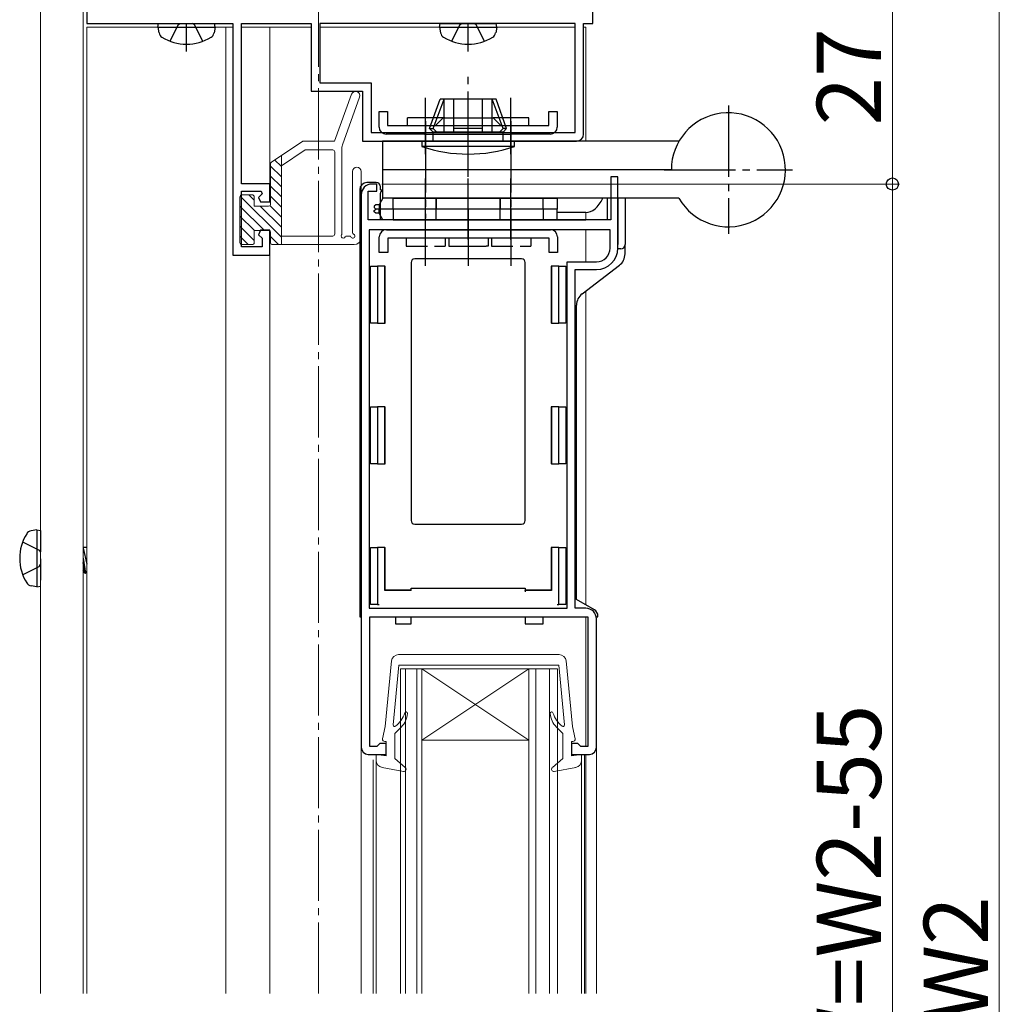
# Model space of a CAD drawing. Extents: x 0 to 1980, y 0 to 3205.
# Drawn here: x 1600 to 1738, y 2339 to 2477 of the extents above; entities that cross this region are included whole.
import ezdxf

# ---------------------------------------------------------------- set-up
doc = ezdxf.new("R2010")
doc.units = 0
doc.linetypes.add('YCENTER_1', pattern=[13, 10, -1, 1, -1])
doc.linetypes.add('YHIDDEN_1', pattern=[4, 3, -1])
for name, color, linetype, lineweight in [('REF1', 131, 'CONTINUOUS', 13), ('YKK_11', 7, 'CONTINUOUS', 30), ('YKK_12', 2, 'CONTINUOUS', 13), ('YKK_13', 4, 'CONTINUOUS', 30), ('YKK_D', 6, 'CONTINUOUS', 13)]:
    doc.layers.add(name, color=color, linetype=linetype, lineweight=lineweight)
doc.styles.get("Standard").update_dxf_attribs({"font": 'txt', "bigfont": 'BIGFONT'})

msp = doc.modelspace()

# ---------------------------------------------------------------- linework, layer by layer
at = {"layer": 'REF1', "linetype": 'Continuous', "lineweight": 13, "ltscale": 0.5}
for p, q in [((1644.58, 2459.69), (1646.94, 2466.3)), ((1648.07, 2465.89), (1645.67, 2459.19)), ((1640.11, 2459.69), (1635.74, 2456.78)), ((1644.58, 2459.69), (1640.11, 2459.69)), ((1645.61, 2458.85), (1645.61, 2446.69)), ((1637.02, 2457.63), (1637.11, 2457.54)), ((1637.11, 2456.25), (1640.47, 2458.49)), ((1637.11, 2445.19), (1637.11, 2457.69)), ((1644.31, 2458.49), (1640.47, 2458.49)), ((1644.61, 2446.69), (1644.61, 2458.19)), ((1635.61, 2456.53), (1635.61, 2450.89)), ((1635.61, 2456.21), (1637.11, 2454.71)), ((1636.17, 2457.07), (1637.11, 2456.13)), ((1635.61, 2454.8), (1637.11, 2453.3)), ((1647.11, 2446.87), (1647.11, 2455.44)), ((1648.31, 2446.19), (1648.31, 2455.44)), ((1635.61, 2453.38), (1637.11, 2451.88)), ((1631.31, 2445.49), (1631.31, 2451.89)), ((1631.33, 2452.01), (1637.11, 2446.23)), ((1633.01, 2452.19), (1631.61, 2452.19)), ((1632.56, 2452.19), (1633.31, 2451.44)), ((1633.31, 2450.59), (1633.31, 2451.89)), ((1635.61, 2451.97), (1637.11, 2450.47)), ((1631.31, 2450.61), (1634.73, 2447.19)), ((1633.31, 2450.59), (1635.31, 2450.59)), ((1634.16, 2450.59), (1637.11, 2447.64)), ((1635.5, 2450.66), (1637.11, 2449.06)), ((1631.31, 2449.2), (1633.31, 2447.2)), ((1631.31, 2447.78), (1633.31, 2445.78)), ((1631.31, 2446.37), (1632.48, 2445.19)), ((1633.31, 2447.19), (1635.31, 2447.19)), ((1633.31, 2445.49), (1633.31, 2447.19)), ((1635.61, 2446.89), (1635.61, 2445.49)), ((1635.61, 2446.31), (1636.73, 2445.19)), ((1637.11, 2446.39), (1644.31, 2446.39)), ((1646.27, 2446.39), (1646.68, 2446.39)), ((1631.61, 2445.19), (1633.01, 2445.19)), ((1635.91, 2445.19), (1647.31, 2445.19))]:
    msp.add_line(p, q, dxfattribs=at)
for centre, radius, start, end in [((1647.51, 2466.09), 0.6, 340.2655, 160.2655), ((1646.61, 2458.85), 1, 160.2655, 180), ((1644.31, 2458.19), 0.3, 0, 90), ((1635.91, 2456.53), 0.3, 123.6901, 180), ((1647.71, 2455.44), 0.6, 0, 180), ((1631.61, 2451.89), 0.3, 90, 180), ((1633.01, 2451.89), 0.3, 0, 90), ((1635.31, 2450.89), 0.3, 270, 0), ((1635.31, 2446.89), 0.3, 0, 90), ((1644.31, 2446.69), 0.3, 270, 0), ((1645.81, 2446.39), 0.3, 143.1301, 336.4218), ((1645.41, 2446.69), 0.2, 323.1301, 0), ((1646.27, 2446.19), 0.2, 90, 156.4218), ((1646.68, 2446.19), 0.2, 23.5782, 90), ((1647.14, 2446.39), 0.3, 203.5782, 70.4249), ((1647.31, 2446.87), 0.2, 180, 250.4249), ((1647.31, 2446.19), 1, 270, 0), ((1631.61, 2445.49), 0.3, 180, 270), ((1633.01, 2445.49), 0.3, 270, 0), ((1635.91, 2445.49), 0.3, 180, 270)]:
    msp.add_arc(centre, radius, start, end, dxfattribs=at)
at = {"layer": 'YKK_11', "linetype": 'ByBlock', "lineweight": -2, "ltscale": 0.5}
for p, q in [((1680.81, 2476.2), (1680.81, 2488.2)), ((1609.81, 2480.7), (1609.81, 2476.2)), ((1609.81, 2476.2), (1630.31, 2476.2)), ((1630.31, 2476.2), (1630.31, 2443.7)), ((1631.51, 2453.7), (1631.51, 2476.2)), ((1631.51, 2476.2), (1641.31, 2476.2)), ((1641.31, 2476.2), (1641.31, 2466.7)), ((1678.31, 2476.2), (1642.51, 2476.2)), ((1678.31, 2476.2), (1642.51, 2476.2)), ((1642.51, 2476.2), (1642.51, 2467.9)), ((1678.31, 2460.9), (1678.31, 2476.2)), ((1679.51, 2460.7), (1679.51, 2476.2)), ((1679.51, 2476.2), (1680.81, 2476.2)), ((1642.51, 2467.9), (1649.71, 2467.9)), ((1649.71, 2467.9), (1649.71, 2460.9)), ((1641.31, 2466.7), (1648.51, 2466.7)), ((1648.51, 2466.7), (1648.51, 2459.7)), ((1649.71, 2460.9), (1678.31, 2460.9)), ((1648.51, 2459.7), (1678.51, 2459.7)), ((1684.31, 2454.69), (1683.31, 2454.69)), ((1683.31, 2454.69), (1683.31, 2448.69)), ((1684.31, 2444.69), (1684.31, 2454.69)), ((1635.51, 2453.7), (1631.51, 2453.7)), ((1635.51, 2451.2), (1635.51, 2453.7)), ((1650.51, 2453.69), (1649.81, 2453.69)), ((1650.51, 2452.69), (1650.51, 2453.69)), ((1631.51, 2444.9), (1631.51, 2452.7)), ((1631.51, 2452.7), (1634.28, 2452.7)), ((1634.43, 2452.33), (1633.92, 2451.81)), ((1633.92, 2451.81), (1634.18, 2451.2)), ((1634.28, 2452.7), (1634.43, 2452.33)), ((1648.31, 2452.19), (1648.31, 2374.69)), ((1649.31, 2448.69), (1649.31, 2452.69)), ((1649.31, 2452.69), (1650.51, 2452.69)), ((1634.18, 2451.2), (1635.51, 2451.2)), ((1683.31, 2448.69), (1649.31, 2448.69)), ((1634.18, 2447.2), (1633.92, 2446.58)), ((1633.92, 2446.58), (1634.41, 2446.09)), ((1635.51, 2447.2), (1634.18, 2447.2)), ((1635.51, 2443.7), (1635.51, 2447.2)), ((1649.41, 2447.29), (1649.41, 2394.19)), ((1649.41, 2447.29), (1649.41, 2394.19)), ((1683.21, 2447.29), (1649.41, 2447.29)), ((1683.21, 2444.69), (1683.21, 2447.29)), ((1634.41, 2444.9), (1631.51, 2444.9)), ((1634.41, 2446.09), (1634.41, 2444.9)), ((1630.31, 2443.7), (1635.51, 2443.7)), ((1677.21, 2394.19), (1677.21, 2442.79)), ((1677.21, 2442.79), (1681.31, 2442.79)), ((1678.31, 2394.19), (1678.31, 2441.69)), ((1678.31, 2441.69), (1681.31, 2441.69)), ((1649.41, 2394.19), (1677.21, 2394.19)), ((1679.81, 2394.19), (1678.31, 2394.19)), ((1649.51, 2374.79), (1649.51, 2392.99)), ((1649.51, 2392.99), (1680.11, 2392.99)), ((1680.11, 2392.99), (1680.11, 2374.79)), ((1681.31, 2374.69), (1681.31, 2392.69)), ((1650.51, 2374.79), (1649.51, 2374.79)), ((1650.71, 2374.99), (1650.51, 2374.79)), ((1650.91, 2375.19), (1650.71, 2374.99)), ((1651.81, 2375.19), (1650.91, 2375.19)), ((1651.81, 2373.69), (1651.81, 2375.19)), ((1678.71, 2375.19), (1677.81, 2375.19)), ((1677.81, 2375.19), (1677.81, 2373.69)), ((1678.91, 2374.99), (1678.71, 2375.19)), ((1679.11, 2374.79), (1678.91, 2374.99)), ((1680.11, 2374.79), (1679.11, 2374.79)), ((1649.31, 2373.69), (1651.81, 2373.69)), ((1677.81, 2373.69), (1680.31, 2373.69))]:
    msp.add_line(p, q, dxfattribs=at)
for centre, radius, start, end in [((1678.51, 2460.7), 1, 270, 360), ((1649.81, 2452.19), 1.5, 90, 180), ((1681.31, 2444.69), 3, 270, 360), ((1681.31, 2444.69), 1.9, 270, 360), ((1679.81, 2392.69), 1.5, 0, 90), ((1649.31, 2374.69), 1, 180, 270), ((1680.31, 2374.69), 1, 270, 360)]:
    msp.add_arc(centre, radius, start, end, dxfattribs=at)
at = {"layer": 'YKK_12', "linetype": 'YCENTER_1'}
msp.add_line((1642.31, 2340.12), (1642.31, 2517.6), dxfattribs=at)
at = {"layer": 'YKK_12'}
for p, q in [((1603.31, 2340.12), (1603.31, 2490.38)), ((1609.31, 2340.12), (1609.31, 2480.7)), ((1619.81, 2475.7), (1609.81, 2475.7)), ((1609.81, 2340.12), (1609.81, 2475.7)), ((1627.81, 2475.7), (1630.31, 2475.7)), ((1641.31, 2475.7), (1631.51, 2475.7)), ((1642.51, 2475.7), (1659.31, 2475.7)), ((1667.31, 2475.7), (1678.31, 2475.7)), ((1679.51, 2475.7), (1679.81, 2475.7)), ((1679.81, 2459.69), (1679.81, 2475.7)), ((1679.81, 2448.69), (1679.81, 2449.69)), ((1679.81, 2442.79), (1679.81, 2447.29)), ((1679.81, 2394.65), (1679.81, 2438.69)), ((1679.81, 2374.79), (1679.81, 2392.99)), ((1681.31, 2374.62), (1681.31, 2340.12)), ((1679.61, 2373.69), (1679.61, 2340.12)), ((1679.81, 2373.69), (1679.81, 2340.12)), ((1650.01, 2372.92), (1650.01, 2340.12)), ((1650.41, 2372.92), (1650.41, 2340.12)), ((1679.21, 2372.83), (1679.21, 2340.12))]:
    msp.add_line(p, q, dxfattribs=at)
at = {"layer": 'YKK_12', "linetype": 'Continuous', "lineweight": 13, "ltscale": 0.5}
for p, q in [((1629.31, 2475.7), (1629.31, 2340.12)), ((1635.51, 2475.7), (1635.51, 2453.4)), ((1635.51, 2444.2), (1635.51, 2340.12)), ((1648.31, 2400.69), (1648.31, 2340.12))]:
    msp.add_line(p, q, dxfattribs=at)
at = {"layer": 'YKK_12', "linetype": 'Continuous', "ltscale": 0.5}
msp.add_line((1681.51, 2441.7), (1681.51, 2441.7), dxfattribs=at)
at = {"layer": 'YKK_12', "linetype": 'Continuous'}
for p, q in [((1653.82, 2385.69), (1671.82, 2385.69)), ((1653.82, 2385.69), (1653.82, 2340.12)), ((1654.52, 2340.12), (1654.52, 2385.69)), ((1656.12, 2385.69), (1656.12, 2340.12)), ((1656.82, 2385.69), (1671.82, 2375.69)), ((1671.82, 2385.69), (1656.82, 2375.69)), ((1656.82, 2340.12), (1656.82, 2385.69)), ((1675.82, 2385.69), (1671.82, 2385.69)), ((1671.82, 2385.69), (1671.82, 2340.12)), ((1672.82, 2340.12), (1672.82, 2385.69)), ((1674.72, 2385.69), (1674.72, 2340.12)), ((1675.82, 2340.12), (1675.82, 2385.69)), ((1656.82, 2375.69), (1671.82, 2375.69))]:
    msp.add_line(p, q, dxfattribs=at)
at = {"layer": 'YKK_13'}
for p, q in [((1619.81, 2475.7), (1619.9, 2476.2)), ((1619.81, 2475.7), (1619.95, 2474.89)), ((1619.81, 2475.7), (1627.81, 2475.7)), ((1619.9, 2476.2), (1627.72, 2476.2)), ((1627.81, 2475.7), (1627.67, 2474.89)), ((1627.81, 2475.7), (1627.72, 2476.2)), ((1659.31, 2475.7), (1659.4, 2476.2)), ((1659.31, 2475.7), (1659.45, 2474.89)), ((1659.31, 2475.7), (1667.31, 2475.7)), ((1659.4, 2476.2), (1667.22, 2476.2)), ((1667.31, 2475.7), (1667.17, 2474.89)), ((1667.31, 2475.7), (1667.22, 2476.2)), ((1657.91, 2461.49), (1659.4, 2465.59)), ((1658.41, 2461.49), (1659.96, 2465.59)), ((1667.22, 2465.59), (1659.4, 2465.59)), ((1659.96, 2460.99), (1659.96, 2465.59)), ((1661.31, 2460.99), (1661.31, 2465.59)), ((1665.31, 2460.99), (1665.31, 2465.59)), ((1666.66, 2460.99), (1666.66, 2465.59)), ((1668.21, 2461.49), (1666.66, 2465.59)), ((1668.71, 2461.49), (1667.22, 2465.59)), ((1650.81, 2461.69), (1650.81, 2463.89)), ((1650.81, 2463.89), (1652.01, 2463.89)), ((1652.01, 2463.89), (1652.01, 2461.89)), ((1660.06, 2462.99), (1654.81, 2462.99)), ((1658.71, 2461.89), (1659.81, 2462.99)), ((1659.81, 2462.99), (1666.81, 2462.99)), ((1667.91, 2461.89), (1666.81, 2462.99)), ((1671.81, 2462.99), (1666.81, 2462.99)), ((1671.81, 2461.89), (1671.81, 2462.99)), ((1674.61, 2461.89), (1674.61, 2463.89)), ((1674.61, 2463.89), (1675.81, 2463.89)), ((1675.81, 2463.89), (1675.81, 2461.69)), ((1652.01, 2461.89), (1674.61, 2461.89)), ((1658.41, 2460.99), (1657.91, 2461.49)), ((1657.91, 2461.49), (1658.41, 2461.49)), ((1658.91, 2460.99), (1658.41, 2461.49)), ((1665.31, 2461.49), (1661.31, 2461.49)), ((1667.71, 2460.99), (1668.21, 2461.49)), ((1668.21, 2460.99), (1668.71, 2461.49)), ((1668.71, 2461.49), (1668.21, 2461.49)), ((1657.21, 2460.69), (1651.81, 2460.69)), ((1657.21, 2460.69), (1669.41, 2460.69)), ((1658.41, 2459.69), (1658.41, 2460.99)), ((1668.21, 2460.99), (1658.41, 2460.99)), ((1668.21, 2459.69), (1668.21, 2460.99)), ((1674.81, 2460.69), (1669.41, 2460.69)), ((1692.88, 2459.69), (1651.31, 2459.69)), ((1651.31, 2459.69), (1651.31, 2451.69)), ((1656.81, 2459.69), (1656.81, 2458.98)), ((1656.81, 2459.69), (1669.81, 2459.69)), ((1669.81, 2458.98), (1656.81, 2458.98)), ((1669.81, 2458.98), (1669.81, 2459.69)), ((1691.81, 2455.69), (1651.31, 2455.69)), ((1650.41, 2453.89), (1649.11, 2453.89)), ((1651.01, 2452.89), (1651.01, 2453.29)), ((1648.11, 2452.89), (1648.11, 2392.99)), ((1651.01, 2452.89), (1651.31, 2452.89)), ((1651.01, 2451.14), (1651.01, 2452.39)), ((1692.88, 2451.69), (1651.31, 2451.69)), ((1652.81, 2450.19), (1652.81, 2451.69)), ((1652.81, 2451.69), (1675.81, 2451.69)), ((1658.81, 2451.69), (1658.81, 2450.19)), ((1658.81, 2450.19), (1658.81, 2451.69)), ((1667.81, 2451.69), (1667.81, 2450.19)), ((1667.81, 2450.19), (1667.81, 2451.69)), ((1675.81, 2451.69), (1675.81, 2450.19)), ((1651.01, 2448.69), (1651.01, 2451.14)), ((1682.81, 2451.69), (1682.81, 2448.69)), ((1684.31, 2451.69), (1684.31, 2445.19)), ((1685.31, 2451.69), (1685.31, 2445.19)), ((1675.81, 2450.19), (1652.81, 2450.19)), ((1675.81, 2450.19), (1652.81, 2450.19)), ((1675.81, 2450.19), (1652.81, 2450.19)), ((1675.81, 2450.19), (1652.81, 2450.19)), ((1652.81, 2450.19), (1652.81, 2448.69)), ((1658.81, 2448.69), (1658.81, 2450.19)), ((1658.81, 2448.69), (1658.81, 2450.19)), ((1667.81, 2448.69), (1667.81, 2450.19)), ((1667.81, 2448.69), (1667.81, 2450.19)), ((1675.81, 2448.69), (1675.81, 2450.19)), ((1679.81, 2449.69), (1675.81, 2449.69)), ((1654.01, 2448.69), (1651.01, 2448.69)), ((1652.81, 2448.69), (1675.81, 2448.69)), ((1654.01, 2448.69), (1679.81, 2448.69)), ((1682.81, 2448.69), (1679.81, 2448.69)), ((1650.85, 2444.09), (1650.85, 2446.29)), ((1651.85, 2447.29), (1674.85, 2447.29)), ((1675.85, 2446.29), (1675.85, 2444.09)), ((1674.65, 2446.09), (1652.05, 2446.09)), ((1652.05, 2446.09), (1652.05, 2444.09)), ((1660.6, 2446.09), (1660.6, 2444.99)), ((1660.6, 2444.99), (1660.85, 2444.99)), ((1660.85, 2444.99), (1665.85, 2444.99)), ((1674.65, 2444.09), (1674.65, 2446.09)), ((1684.31, 2444.59), (1684.31, 2445.19)), ((1685.31, 2443.88), (1685.31, 2445.19)), ((1652.05, 2444.09), (1650.85, 2444.09)), ((1675.85, 2444.09), (1674.65, 2444.09)), ((1684.71, 2444.59), (1684.31, 2444.59)), ((1649.61, 2434.19), (1649.61, 2442.19)), ((1649.61, 2442.19), (1650.61, 2442.19)), ((1650.61, 2442.19), (1650.61, 2434.19)), ((1651.61, 2442.19), (1650.61, 2442.19)), ((1651.61, 2434.19), (1651.61, 2442.19)), ((1651.61, 2442.19), (1651.67, 2442.19)), ((1651.67, 2434.19), (1651.67, 2442.19)), ((1655.31, 2442.69), (1655.31, 2406.49)), ((1670.81, 2443.19), (1655.81, 2443.19)), ((1671.31, 2406.49), (1671.31, 2442.69)), ((1674.97, 2442.19), (1674.97, 2434.19)), ((1675.01, 2442.19), (1674.97, 2442.19)), ((1675.01, 2442.19), (1675.01, 2434.19)), ((1676.01, 2442.19), (1675.01, 2442.19)), ((1676.01, 2434.19), (1676.01, 2442.19)), ((1676.01, 2442.19), (1677.01, 2442.19)), ((1677.01, 2442.19), (1677.01, 2434.19)), ((1679.29, 2438.29), (1684.52, 2442.29)), ((1678.51, 2395.41), (1678.51, 2436.71)), ((1650.61, 2434.19), (1649.61, 2434.19)), ((1650.61, 2434.19), (1651.61, 2434.19)), ((1651.61, 2434.19), (1651.67, 2434.19)), ((1675.01, 2434.19), (1674.97, 2434.19)), ((1675.01, 2434.19), (1676.01, 2434.19)), ((1677.01, 2434.19), (1676.01, 2434.19)), ((1649.61, 2414.44), (1649.61, 2422.44)), ((1649.61, 2422.44), (1650.61, 2422.44)), ((1650.61, 2422.44), (1650.61, 2414.44)), ((1651.61, 2422.44), (1650.61, 2422.44)), ((1651.61, 2414.44), (1651.61, 2422.44)), ((1651.61, 2422.44), (1651.65, 2422.44)), ((1651.65, 2414.44), (1651.65, 2422.44)), ((1674.97, 2422.44), (1674.97, 2414.44)), ((1675.01, 2422.44), (1674.97, 2422.44)), ((1675.01, 2422.44), (1675.01, 2414.44)), ((1676.01, 2422.44), (1675.01, 2422.44)), ((1676.01, 2414.44), (1676.01, 2422.44)), ((1676.01, 2422.44), (1677.01, 2422.44)), ((1677.01, 2422.44), (1677.01, 2414.44)), ((1650.61, 2414.44), (1649.61, 2414.44)), ((1650.61, 2414.44), (1651.61, 2414.44)), ((1651.61, 2414.44), (1651.65, 2414.44)), ((1675.01, 2414.44), (1674.97, 2414.44)), ((1675.01, 2414.44), (1676.01, 2414.44)), ((1677.01, 2414.44), (1676.01, 2414.44)), ((1602.81, 2405.19), (1602.01, 2405.05)), ((1602.81, 2405.19), (1602.81, 2397.19)), ((1602.81, 2405.19), (1603.31, 2405.11)), ((1655.81, 2405.99), (1670.81, 2405.99)), ((1600.83, 2403.49), (1603.15, 2402.34)), ((1649.61, 2394.69), (1649.61, 2402.69)), ((1649.61, 2402.69), (1650.61, 2402.69)), ((1650.61, 2402.69), (1650.61, 2394.69)), ((1651.61, 2402.69), (1650.61, 2402.69)), ((1651.61, 2396.69), (1651.61, 2402.69)), ((1651.61, 2402.69), (1651.65, 2402.69)), ((1651.65, 2396.73), (1651.65, 2402.69)), ((1674.97, 2402.69), (1674.97, 2396.73)), ((1675.01, 2402.69), (1674.97, 2402.69)), ((1675.01, 2402.69), (1675.01, 2396.69)), ((1676.01, 2402.69), (1675.01, 2402.69)), ((1676.01, 2394.69), (1676.01, 2402.69)), ((1676.01, 2402.69), (1677.01, 2402.69)), ((1677.01, 2402.69), (1677.01, 2394.69)), ((1600.83, 2398.89), (1603.15, 2400.05)), ((1602.81, 2397.19), (1602.01, 2397.34)), ((1602.81, 2397.19), (1603.31, 2397.28)), ((1651.61, 2396.69), (1651.65, 2396.73)), ((1655.31, 2396.69), (1651.61, 2396.69)), ((1655.31, 2396.73), (1651.65, 2396.73)), ((1655.31, 2396.99), (1671.31, 2396.99)), ((1655.31, 2396.73), (1655.31, 2396.99)), ((1655.31, 2396.69), (1655.31, 2396.73)), ((1671.31, 2396.99), (1671.31, 2396.73)), ((1674.97, 2396.73), (1671.31, 2396.73)), ((1671.31, 2396.69), (1671.31, 2396.73)), ((1675.01, 2396.69), (1671.31, 2396.69)), ((1671.31, 2396.69), (1671.31, 2396.49)), ((1675.01, 2396.69), (1674.97, 2396.73)), ((1681.01, 2393.96), (1678.51, 2395.41)), ((1650.61, 2394.69), (1649.61, 2394.69)), ((1650.61, 2394.69), (1650.81, 2394.69)), ((1675.81, 2394.69), (1676.01, 2394.69)), ((1677.01, 2394.69), (1676.01, 2394.69)), ((1648.11, 2392.99), (1648.31, 2392.99)), ((1653.11, 2392.99), (1653.11, 2391.99)), ((1655.31, 2391.99), (1655.31, 2392.99)), ((1671.31, 2392.99), (1671.31, 2391.99)), ((1673.81, 2391.99), (1673.81, 2392.99)), ((1681.28, 2392.99), (1681.51, 2392.99)), ((1681.51, 2392.99), (1681.51, 2393.1)), ((1653.11, 2391.99), (1655.31, 2391.99)), ((1671.31, 2391.99), (1673.81, 2391.99))]:
    msp.add_line(p, q, dxfattribs=at)
at = {"layer": 'YKK_13', "linetype": 'YHIDDEN_1'}
for p, q in [((1621.51, 2473.72), (1622.66, 2476.03)), ((1622.66, 2476.03), (1622.97, 2476.2)), ((1624.95, 2476.03), (1624.65, 2476.2)), ((1626.11, 2473.72), (1624.95, 2476.03)), ((1661.01, 2473.72), (1662.16, 2476.03)), ((1662.16, 2476.03), (1662.47, 2476.2)), ((1664.45, 2476.03), (1664.15, 2476.2)), ((1665.61, 2473.72), (1664.45, 2476.03)), ((1654.81, 2461.89), (1654.81, 2462.99)), ((1654.6, 2446.09), (1654.6, 2444.99)), ((1654.6, 2444.99), (1660.1, 2444.99)), ((1660.1, 2446.09), (1660.1, 2444.99)), ((1666.1, 2444.99), (1665.85, 2444.99)), ((1666.1, 2446.09), (1666.1, 2444.99)), ((1666.6, 2446.09), (1666.6, 2444.99)), ((1666.6, 2444.99), (1672.1, 2444.99)), ((1672.1, 2446.09), (1672.1, 2444.99)), ((1603.31, 2405.11), (1603.31, 2397.28)), ((1603.15, 2402.34), (1603.31, 2402.03)), ((1609.31, 2402.74), (1609.81, 2402.74)), ((1609.31, 2402.6), (1609.81, 2400.39)), ((1609.31, 2401.19), (1609.66, 2399.09)), ((1609.56, 2399.09), (1609.31, 2400.59)), ((1603.15, 2400.05), (1603.31, 2400.36)), ((1609.56, 2399.09), (1609.31, 2399.53)), ((1609.66, 2399.09), (1609.81, 2399.35)), ((1609.56, 2399.09), (1609.66, 2399.09))]:
    msp.add_line(p, q, dxfattribs=at)
at = {"layer": 'YKK_13', "linetype": 'YCENTER_1'}
for p, q in [((1623.81, 2472.29), (1623.81, 2476.2)), ((1623.81, 2472.3), (1623.81, 2476.2)), ((1663.31, 2472.3), (1663.31, 2476.2)), ((1663.31, 2454.68), (1663.31, 2468.71)), ((1657.31, 2457.9), (1657.31, 2465.79)), ((1663.31, 2457.28), (1663.31, 2466.13)), ((1669.31, 2457.9), (1669.31, 2465.79)), ((1699.81, 2464.69), (1699.81, 2446.69)), ((1657.31, 2462.49), (1657.31, 2448.9)), ((1669.31, 2462.49), (1669.31, 2448.9)), ((1657.31, 2445.9), (1657.31, 2454.49)), ((1657.31, 2445.9), (1657.31, 2454.49)), ((1663.31, 2445.9), (1663.31, 2454.49)), ((1663.31, 2445.9), (1663.31, 2454.49)), ((1669.31, 2445.9), (1669.31, 2454.49)), ((1669.31, 2445.9), (1669.31, 2454.49)), ((1690.81, 2455.69), (1708.81, 2455.69)), ((1657.35, 2442.2), (1657.35, 2450.09)), ((1663.35, 2442.2), (1663.35, 2450.09)), ((1669.31, 2450.09), (1669.31, 2442.2))]:
    msp.add_line(p, q, dxfattribs=at)
at = {"layer": 'YKK_13', "linetype": 'Continuous'}
for p, q in [((1651.33, 2451.69), (1650.81, 2450.79)), ((1673.81, 2451.69), (1651.33, 2451.69)), ((1673.81, 2450.19), (1673.81, 2451.69)), ((1650.36, 2450.79), (1650.11, 2450.59)), ((1650.11, 2450.59), (1650.11, 2450.39)), ((1650.11, 2450.39), (1650.36, 2450.19)), ((1650.81, 2450.79), (1650.36, 2450.79)), ((1650.81, 2450.79), (1650.81, 2450.19)), ((1650.11, 2449.99), (1650.36, 2450.19)), ((1650.11, 2449.79), (1650.11, 2449.99)), ((1650.36, 2449.59), (1650.11, 2449.79)), ((1673.81, 2450.19), (1650.36, 2450.19)), ((1650.81, 2449.59), (1650.36, 2449.59)), ((1650.81, 2449.59), (1650.81, 2450.19)), ((1651.33, 2448.69), (1650.81, 2449.59)), ((1673.81, 2450.19), (1673.81, 2448.69)), ((1673.81, 2448.69), (1651.33, 2448.69))]:
    msp.add_line(p, q, dxfattribs=at)
at = {"layer": 'YKK_13', "linetype": 'Continuous', "lineweight": 13, "ltscale": 0.5}
for p, q in [((1652.56, 2386.79), (1651.69, 2377.59)), ((1664.81, 2387.69), (1653.56, 2387.69)), ((1664.81, 2387.69), (1676.06, 2387.69)), ((1677.06, 2386.79), (1677.93, 2377.59)), ((1652.81, 2377.81), (1653.61, 2386.19)), ((1664.81, 2386.19), (1653.61, 2386.19)), ((1664.81, 2386.19), (1676.01, 2386.19)), ((1676.81, 2377.81), (1676.01, 2386.19)), ((1651.32, 2375.86), (1651.69, 2377.59)), ((1653.93, 2377.52), (1653.01, 2376.59)), ((1675.69, 2377.52), (1676.61, 2376.59)), ((1678.3, 2375.86), (1677.93, 2377.59)), ((1653.01, 2373.09), (1653.01, 2376.59)), ((1676.61, 2373.09), (1676.61, 2376.59)), ((1651.81, 2375.49), (1651.61, 2375.49)), ((1651.81, 2375.49), (1651.81, 2373.49)), ((1677.81, 2375.49), (1678.01, 2375.49)), ((1677.81, 2375.49), (1677.81, 2373.49)), ((1650.41, 2373.69), (1650.41, 2372.83)), ((1651.81, 2373.49), (1650.41, 2373.69)), ((1653.01, 2373.09), (1654.5, 2371.82)), ((1676.61, 2373.09), (1675.12, 2371.82)), ((1677.81, 2373.49), (1679.21, 2373.69)), ((1679.21, 2373.69), (1679.21, 2372.83)), ((1651.23, 2371.85), (1654.26, 2371.3)), ((1678.39, 2371.85), (1675.36, 2371.3))]:
    msp.add_line(p, q, dxfattribs=at)
at = {"layer": 'YKK_13'}
for centre, radius, start, end in [((1620.84, 2475.05), 0.9, 190, 237.9441), ((1623.81, 2479.8), 6.5, 237.9441, 302.0559), ((1626.78, 2475.05), 0.9, 302.0559, 350), ((1660.34, 2475.05), 0.9, 190, 237.9441), ((1663.31, 2479.8), 6.5, 237.9441, 302.0559), ((1666.28, 2475.05), 0.9, 302.0559, 350), ((1699.81, 2455.69), 8, 210, 180), ((1651.81, 2461.69), 1, 180, 270), ((1674.81, 2461.69), 1, 270, 0), ((1663.31, 2477.89), 20, 251.0344, 288.9656), ((1649.11, 2452.89), 1, 90, 180), ((1650.41, 2453.29), 0.6, 0, 90), ((1651.51, 2452.39), 0.5, 113.6384, 180), ((1651.85, 2446.29), 1, 90, 180), ((1674.85, 2446.29), 1, 0, 90), ((1684.71, 2445.19), 0.6, 270, 0), ((1683.31, 2443.88), 2, 307.4054, 0), ((1655.81, 2442.69), 0.5, 90, 180), ((1670.81, 2442.69), 0.5, 0, 90), ((1680.51, 2436.71), 2, 127.4054, 180), ((1655.81, 2406.49), 0.5, 180, 270), ((1670.81, 2406.49), 0.5, 270, 0), ((1602.17, 2404.17), 0.9, 100, 147.9441), ((1606.91, 2401.19), 6.5, 147.9441, 212.0559), ((1602.17, 2398.22), 0.9, 212.0559, 260), ((1680.51, 2393.1), 1, 0, 60)]:
    msp.add_arc(centre, radius, start, end, dxfattribs=at)
at = {"layer": 'YKK_13', "linetype": 'Continuous', "lineweight": 13, "ltscale": 0.5}
for centre, radius, start, end in [((1653.56, 2386.69), 1, 90, 174.5535), ((1676.06, 2386.69), 1, 5.4465, 90), ((1650.61, 2380.74), 4, 309.1599, 341.9145), ((1651.81, 2379.64), 3, 315, 355.904), ((1654.6, 2379.44), 0.2, 355.904, 161.9145), ((1675.02, 2379.44), 0.2, 18.0855, 184.096), ((1677.81, 2379.64), 3, 184.096, 225), ((1679.01, 2380.74), 4, 198.0855, 230.8401), ((1653.01, 2377.79), 0.2, 175.9109, 309.1599), ((1676.61, 2377.79), 0.2, 230.8401, 4.0891), ((1651.61, 2375.79), 0.3, 168.0273, 270), ((1678.01, 2375.79), 0.3, 270, 11.9727), ((1651.41, 2372.83), 1, 180, 259.7553), ((1654.31, 2371.59), 0.3, 259.7553, 49.6073), ((1675.31, 2371.59), 0.3, 130.3927, 280.2447), ((1678.21, 2372.83), 1, 280.2447, 0)]:
    msp.add_arc(centre, radius, start, end, dxfattribs=at)
at = {"layer": 'YKK_13'}
msp.add_ellipse((1679.81, 2454.89), major_axis=(0, -5.2), ratio=0.57735, start_param=0, end_param=0.908283, dxfattribs=at)
at = {"layer": 'YKK_D'}
for p, q in [((1722.81, 2453.69), (1722.81, 2480.7)), ((1737.81, 2202.2), (1737.81, 2480.7)), ((1651.21, 2453.69), (1723.81, 2453.69)), ((1651.21, 2453.69), (1723.81, 2453.69)), ((1722.81, 2229.7), (1722.81, 2453.69))]:
    msp.add_line(p, q, dxfattribs=at)
at = {"layer": 'YKK_D', "linetype": 'ByBlock', "lineweight": -2}
msp.add_circle((1722.81, 2453.69), 0.85, dxfattribs=at)
msp.add_circle((1722.81, 2453.69), 0.85, dxfattribs=at)

# ---------------------------------------------------------------- texts
at = {"layer": 'YKK_D'}
for s, p in [('27', (1721.21, 2461.92)), ('DW=W2-55', (1721.21, 2319.14)), ('W2', (1736.21, 2336.17))]:
    msp.add_text(s, height=9, rotation=90, dxfattribs=at).set_placement(p)

doc.saveas('drawing.dxf')
